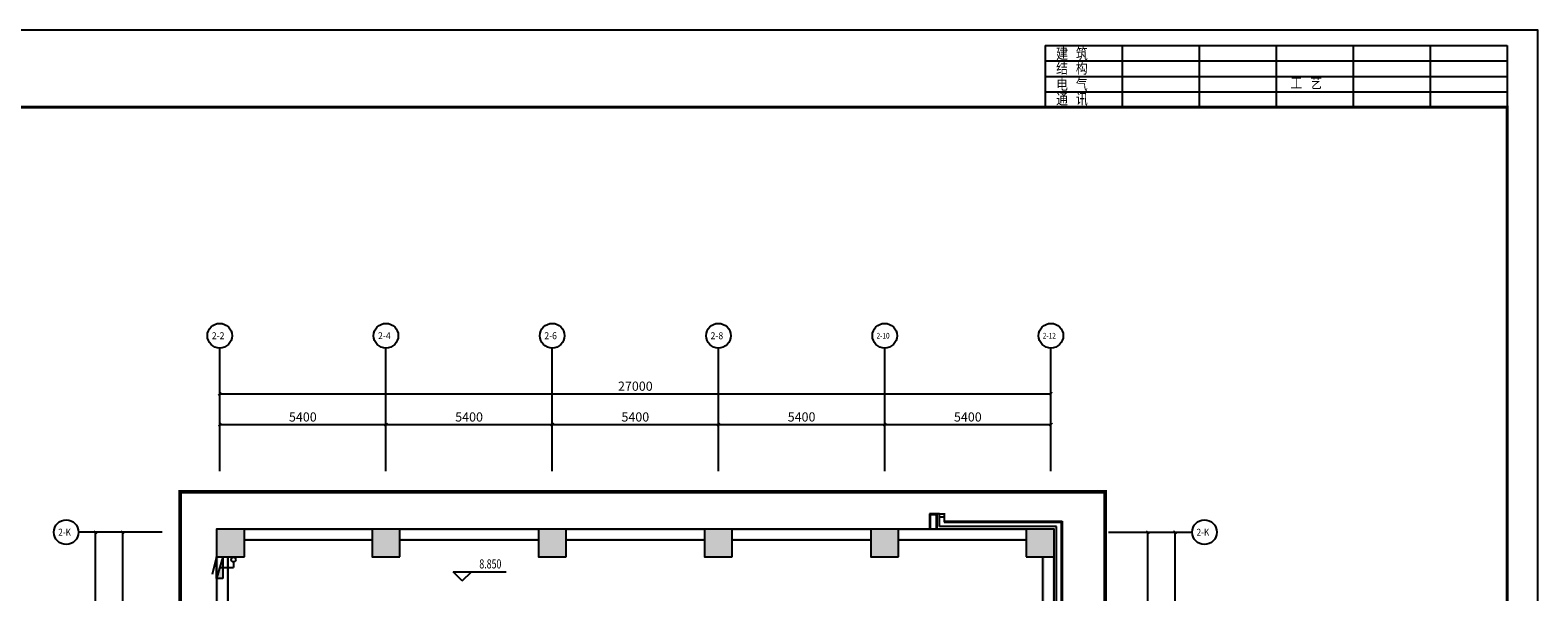
# Model space of a CAD drawing. Extents: x 1083416 to 1702742, y -180300 to 280636.
# Drawn here: x 1251998 to 1300970, y -6618 to 11617 of the extents above; entities that cross this region are included whole.
import ezdxf
from ezdxf.enums import TextEntityAlignment as Align

# ---------------------------------------------------------------- set-up
doc = ezdxf.new("R2010")
doc.units = 0
doc.header["$LTSCALE"] = 1000
doc.linetypes.add('DASH', pattern=[0.35, 0.25, -0.1])
doc.layers.get('0').update_dxf_attribs({"linetype": 'CONTINUOUS'})
doc.layers.get('Defpoints').update_dxf_attribs({"linetype": 'CONTINUOUS'})
for name, color, linetype in [('AXIS', 3, 'CONTINUOUS'), ('AXIS_TEXT', 7, 'CONTINUOUS'), ('COLUMN', 9, 'CONTINUOUS'), ('DIM_ELEV', 3, 'CONTINUOUS'), ('EQUIP_消火栓', 7, 'CONTINUOUS'), ('PIPE-消防', 1, 'CONTINUOUS'), ('PUB_DIM', 3, 'CONTINUOUS'), ('PUB_HATCH', 8, 'CONTINUOUS'), ('PUB_TEXT', 7, 'CONTINUOUS'), ('PUB_TITLE', 7, 'CONTINUOUS'), ('PUB_WALL', 9, 'CONTINUOUS'), ('SURFACE', 6, 'CONTINUOUS'), ('VPIPE-消防', 1, 'CONTINUOUS'), ('WALL', 9, 'CONTINUOUS'), ('地', 252, 'CONTINUOUS')]:
    doc.layers.add(name, color=color, linetype=linetype)
doc.styles.add('_TCH_AXIS', font='txt', dxfattribs={"width": 0.8})
doc.styles.add('_TCH_DIM', font='SIMPLEX', dxfattribs={"bigfont": 'GBCBIG'})
doc.styles.add('_TCH_DIM_T3', font='SIMPLEX', dxfattribs={"width": 0.705882, "bigfont": 'GBCBIG'})
doc.styles.add('COMPLEX', font='COMPLEX')
doc.styles.get("Standard").update_dxf_attribs({"font": 'GBENOR', "bigfont": 'GBCBIG'})
doc.dimstyles.new('_TCH_ARCH&&100', dxfattribs={"dimtxt": 297.5, "dimasz": 100, "dimexe": 250, "dimexo": 300, "dimgap": 100, "dimtad": 1, "dimdec": 0, "dimzin": 0, "dimdsep": 46, "dimtxsty": '_TCH_DIM_T3', "dimblk": 'ARCHTICK', "dimcen": 0.09, "dimclrt": 7, "dimazin": 2, "dimtfac": 1, "dimtdec": 0, "dimtix": 1, "dimtmove": 2, "dimatfit": 3, "dimfxl": 1, "dimtolj": 1, "dimtzin": 0, "dimarcsym": 0})

# ---------------------------------------------------------------- blocks, each defined once
blk = doc.blocks.new('$titleblk$00000095')
for p, q in [((-150, 20), (-150, 0)), ((-150, 20), (0, 20)), ((-125, 20), (-125, 0)), ((-100, 20), (-100, 0)), ((-75, 20), (-75, 0)), ((-75, 20), (-75, 0)), ((-50, 20), (-50, 0)), ((-25, 20), (-25, 0)), ((0, 20), (0, 0)), ((-150, 15), (-75, 15)), ((-75, 15), (0, 15)), ((-150, 10), (-75, 10)), ((-75, 10), (0, 10)), ((-150, 5), (-75, 5)), ((-75, 5), (0, 5))]:
    blk.add_line(p, q)
at = {"width": 0.8}
for s, p in [('建   筑', (-146.45, 15.65)), ('结   构', (-146.45, 10.91)), ('工   艺', (-70.35, 6.13)), ('电   气', (-146.45, 5.65)), ('通   讯', (-146.45, 0.88))]:
    blk.add_text(s, height=3.509, dxfattribs=at).set_placement(p)
blk = doc.blocks.new('图框A1')
at = {"layer": 'PUB_TITLE', "linetype": 'ByBlock'}
blk.add_lwpolyline([(-84100, -201), (0, -201), (0, 59199), (-84100, 59199)], close=True, dxfattribs=at)
at = {"layer": 'PUB_TITLE', "linetype": 'ByBlock', "const_width": 100}
blk.add_lwpolyline([(-81600, 799), (-1000, 799), (-1000, 58199), (-81600, 58199)], close=True, dxfattribs=at)
at = {"layer": 'PUB_TITLE', "linetype": 'ByBlock', "xscale": 100, "yscale": 100, "zscale": 100, "rotation": 90}
blk.add_blockref('$titleblk$00000095', (-81600, 58199), dxfattribs=at)
blk = doc.blocks.new('_FZH')
blk.add_lwpolyline([(-0.5, -0.5), (0.5, -0.5), (0.5, 0.5), (-0.5, 0.5)], close=True)
at = {"layer": 'PUB_HATCH'}
blk.add_solid([(-0.5, -0.5), (0.5, -0.5), (-0.5, 0.5), (0.5, 0.5)], dxfattribs=at)
blk = doc.blocks.new('$TWTSYS$00000508')
for p, q in [((-0.5, 0.5), (0.324, 1.224)), ((-0.5, 0.5), (-0.5, -0.5)), ((-0.5, -0.5), (0.5, 0.5)), ((0.5, 0.5), (-0.5, 0.5)), ((0.5, -0.5), (0.5, 0.5)), ((-0.5, -0.5), (0.5, -0.5))]:
    blk.add_line(p, q)
blk.add_solid([(0.5, -0.5), (0.5, 0.5), (-0.5, -0.5)])
blk = doc.blocks.new('_ArchTick')
at = {"color": 0, "linetype": 'ByBlock', "const_width": 0.4}
blk.add_lwpolyline([(-0.5, -0.5), (0.5, 0.5)], dxfattribs=at)
blk = doc.blocks.new('*D223')
at = {"layer": 'Defpoints', "color": 0, "transparency": 16777216}
for p in [(13500, 51985), (-13500, 49472), (13500, 49472)]:
    blk.add_point(p, dxfattribs=at)
at = {"layer": 'PUB_DIM', "color": 0, "lineweight": -2, "transparency": 16777216}
for p, q in [((-13500, 49772), (-13500, 52235)), ((-13500, 51985), (13500, 51985)), ((13500, 49772), (13500, 52235))]:
    blk.add_line(p, q, dxfattribs=at)
at = {"layer": 'PUB_DIM', "color": 0, "lineweight": -2, "transparency": 16777216, "xscale": 100, "yscale": 100, "zscale": 100, "rotation": 180}
blk.add_blockref('_ArchTick', (-13500, 51985), dxfattribs=at)
at = {"layer": 'PUB_DIM', "color": 0, "lineweight": -2, "transparency": 16777216, "xscale": 100, "yscale": 100, "zscale": 100}
blk.add_blockref('_ArchTick', (13500, 51985), dxfattribs=at)
at = {"layer": 'PUB_DIM', "color": 7, "transparency": 16777216, "insert": (0, 52233), "char_height": 297.5, "attachment_point": 5, "style": '_TCH_DIM_T3'}
blk.add_mtext('\\A1;27000', dxfattribs=at)
blk = doc.blocks.new('*D224')
at = {"layer": 'Defpoints', "color": 0, "transparency": 16777216}
for p in [(-8100, 50986), (-13500, 49472), (-8100, 49472)]:
    blk.add_point(p, dxfattribs=at)
at = {"layer": 'PUB_DIM', "color": 0, "lineweight": -2, "transparency": 16777216}
for p, q in [((-13500, 49772), (-13500, 51236)), ((-13500, 50986), (-8100, 50986)), ((-8100, 49772), (-8100, 51236))]:
    blk.add_line(p, q, dxfattribs=at)
at = {"layer": 'PUB_DIM', "color": 0, "lineweight": -2, "transparency": 16777216, "xscale": 100, "yscale": 100, "zscale": 100, "rotation": 180}
blk.add_blockref('_ArchTick', (-13500, 50986), dxfattribs=at)
at = {"layer": 'PUB_DIM', "color": 0, "lineweight": -2, "transparency": 16777216, "xscale": 100, "yscale": 100, "zscale": 100}
blk.add_blockref('_ArchTick', (-8100, 50986), dxfattribs=at)
at = {"layer": 'PUB_DIM', "color": 7, "transparency": 16777216, "insert": (-10800, 51234), "char_height": 297.5, "attachment_point": 5, "style": '_TCH_DIM_T3'}
blk.add_mtext('\\A1;5400', dxfattribs=at)
blk = doc.blocks.new('*D225')
at = {"layer": 'Defpoints', "color": 0, "transparency": 16777216}
for p in [(-2700, 50986), (-8100, 49472), (-2700, 49472)]:
    blk.add_point(p, dxfattribs=at)
at = {"layer": 'PUB_DIM', "color": 0, "lineweight": -2, "transparency": 16777216}
for p, q in [((-8100, 49772), (-8100, 51236)), ((-8100, 50986), (-2700, 50986)), ((-2700, 49772), (-2700, 51236))]:
    blk.add_line(p, q, dxfattribs=at)
at = {"layer": 'PUB_DIM', "color": 0, "lineweight": -2, "transparency": 16777216, "xscale": 100, "yscale": 100, "zscale": 100, "rotation": 180}
blk.add_blockref('_ArchTick', (-8100, 50986), dxfattribs=at)
at = {"layer": 'PUB_DIM', "color": 0, "lineweight": -2, "transparency": 16777216, "xscale": 100, "yscale": 100, "zscale": 100}
blk.add_blockref('_ArchTick', (-2700, 50986), dxfattribs=at)
at = {"layer": 'PUB_DIM', "color": 7, "transparency": 16777216, "insert": (-5400, 51234), "char_height": 297.5, "attachment_point": 5, "style": '_TCH_DIM_T3'}
blk.add_mtext('\\A1;5400', dxfattribs=at)
blk = doc.blocks.new('*D226')
at = {"layer": 'Defpoints', "color": 0, "transparency": 16777216}
for p in [(2700, 50986), (-2700, 49472), (2700, 49472)]:
    blk.add_point(p, dxfattribs=at)
at = {"layer": 'PUB_DIM', "color": 0, "lineweight": -2, "transparency": 16777216}
for p, q in [((-2700, 49772), (-2700, 51236)), ((-2700, 50986), (2700, 50986)), ((2700, 49772), (2700, 51236))]:
    blk.add_line(p, q, dxfattribs=at)
at = {"layer": 'PUB_DIM', "color": 0, "lineweight": -2, "transparency": 16777216, "xscale": 100, "yscale": 100, "zscale": 100, "rotation": 180}
blk.add_blockref('_ArchTick', (-2700, 50986), dxfattribs=at)
at = {"layer": 'PUB_DIM', "color": 0, "lineweight": -2, "transparency": 16777216, "xscale": 100, "yscale": 100, "zscale": 100}
blk.add_blockref('_ArchTick', (2700, 50986), dxfattribs=at)
at = {"layer": 'PUB_DIM', "color": 7, "transparency": 16777216, "insert": (0, 51234), "char_height": 297.5, "attachment_point": 5, "style": '_TCH_DIM_T3'}
blk.add_mtext('\\A1;5400', dxfattribs=at)
blk = doc.blocks.new('*D227')
at = {"layer": 'Defpoints', "color": 0, "transparency": 16777216}
for p in [(8100, 50986), (2700, 49472), (8100, 49472)]:
    blk.add_point(p, dxfattribs=at)
at = {"layer": 'PUB_DIM', "color": 0, "lineweight": -2, "transparency": 16777216}
for p, q in [((2700, 49772), (2700, 51236)), ((2700, 50986), (8100, 50986)), ((8100, 49772), (8100, 51236))]:
    blk.add_line(p, q, dxfattribs=at)
at = {"layer": 'PUB_DIM', "color": 0, "lineweight": -2, "transparency": 16777216, "xscale": 100, "yscale": 100, "zscale": 100, "rotation": 180}
blk.add_blockref('_ArchTick', (2700, 50986), dxfattribs=at)
at = {"layer": 'PUB_DIM', "color": 0, "lineweight": -2, "transparency": 16777216, "xscale": 100, "yscale": 100, "zscale": 100}
blk.add_blockref('_ArchTick', (8100, 50986), dxfattribs=at)
at = {"layer": 'PUB_DIM', "color": 7, "transparency": 16777216, "insert": (5400, 51234), "char_height": 297.5, "attachment_point": 5, "style": '_TCH_DIM_T3'}
blk.add_mtext('\\A1;5400', dxfattribs=at)
blk = doc.blocks.new('*D228')
at = {"layer": 'Defpoints', "color": 0, "transparency": 16777216}
for p in [(13500, 50986), (8100, 49472), (13500, 49472)]:
    blk.add_point(p, dxfattribs=at)
at = {"layer": 'PUB_DIM', "color": 0, "lineweight": -2, "transparency": 16777216}
for p, q in [((8100, 49772), (8100, 51236)), ((8100, 50986), (13500, 50986)), ((13500, 49772), (13500, 51236))]:
    blk.add_line(p, q, dxfattribs=at)
at = {"layer": 'PUB_DIM', "color": 0, "lineweight": -2, "transparency": 16777216, "xscale": 100, "yscale": 100, "zscale": 100, "rotation": 180}
blk.add_blockref('_ArchTick', (8100, 50986), dxfattribs=at)
at = {"layer": 'PUB_DIM', "color": 0, "lineweight": -2, "transparency": 16777216, "xscale": 100, "yscale": 100, "zscale": 100}
blk.add_blockref('_ArchTick', (13500, 50986), dxfattribs=at)
at = {"layer": 'PUB_DIM', "color": 7, "transparency": 16777216, "insert": (10800, 51234), "char_height": 297.5, "attachment_point": 5, "style": '_TCH_DIM_T3'}
blk.add_mtext('\\A1;5400', dxfattribs=at)
blk = doc.blocks.new('*D229')
at = {"layer": 'Defpoints', "color": 0, "transparency": 16777216}
for p in [(15372, 47492), (17532, 47492), (15372, 4492)]:
    blk.add_point(p, dxfattribs=at)
at = {"layer": 'PUB_DIM', "color": 0, "lineweight": -2, "transparency": 16777216}
for p, q in [((15672, 47492), (17782, 47492)), ((17532, 4492), (17532, 47492)), ((15672, 4492), (17782, 4492))]:
    blk.add_line(p, q, dxfattribs=at)
at = {"layer": 'PUB_DIM', "color": 0, "lineweight": -2, "transparency": 16777216, "xscale": 100, "yscale": 100, "zscale": 100}
for p, rotation in [((17532, 47492), 90), ((17532, 4492), 270)]:
    blk.add_blockref('_ArchTick', p, dxfattribs=dict(at, rotation=rotation))
at = {"layer": 'PUB_DIM', "color": 7, "transparency": 16777216, "insert": (17284, 25992), "char_height": 297.5, "attachment_point": 5, "rotation": 90, "style": '_TCH_DIM_T3'}
blk.add_mtext('\\A1;43000', dxfattribs=at)
blk = doc.blocks.new('*D236')
at = {"layer": 'Defpoints', "color": 0, "transparency": 16777216}
for p in [(15372, 47492), (16652, 47492), (15372, 41192)]:
    blk.add_point(p, dxfattribs=at)
at = {"layer": 'PUB_DIM', "color": 0, "lineweight": -2, "transparency": 16777216}
for p, q in [((15672, 47492), (16902, 47492)), ((16652, 41192), (16652, 47492)), ((15672, 41192), (16902, 41192))]:
    blk.add_line(p, q, dxfattribs=at)
at = {"layer": 'PUB_DIM', "color": 0, "lineweight": -2, "transparency": 16777216, "xscale": 100, "yscale": 100, "zscale": 100}
for p, rotation in [((16652, 47492), 90), ((16652, 41192), 270)]:
    blk.add_blockref('_ArchTick', p, dxfattribs=dict(at, rotation=rotation))
at = {"layer": 'PUB_DIM', "color": 7, "transparency": 16777216, "insert": (16403, 44342), "char_height": 297.5, "attachment_point": 5, "rotation": 90, "style": '_TCH_DIM_T3'}
blk.add_mtext('\\A1;6300', dxfattribs=at)
blk = doc.blocks.new('*D243')
at = {"layer": 'Defpoints', "color": 0, "transparency": 16777216}
for p in [(-17532, 47492), (-15372, 47492), (-15372, 4492)]:
    blk.add_point(p, dxfattribs=at)
at = {"layer": 'PUB_DIM', "color": 0, "lineweight": -2, "transparency": 16777216}
for p, q in [((-15672, 47492), (-17782, 47492)), ((-17532, 4492), (-17532, 47492)), ((-15672, 4492), (-17782, 4492))]:
    blk.add_line(p, q, dxfattribs=at)
at = {"layer": 'PUB_DIM', "color": 0, "lineweight": -2, "transparency": 16777216, "xscale": 100, "yscale": 100, "zscale": 100}
for p, rotation in [((-17532, 47492), 90), ((-17532, 4492), 270)]:
    blk.add_blockref('_ArchTick', p, dxfattribs=dict(at, rotation=rotation))
at = {"layer": 'PUB_DIM', "color": 7, "transparency": 16777216, "insert": (-17781, 25992), "char_height": 297.5, "attachment_point": 5, "rotation": 90, "style": '_TCH_DIM_T3'}
blk.add_mtext('\\A1;43000', dxfattribs=at)
blk = doc.blocks.new('*D250')
at = {"layer": 'Defpoints', "color": 0, "transparency": 16777216}
for p in [(-16652, 47492), (-15372, 47492), (-15372, 41192)]:
    blk.add_point(p, dxfattribs=at)
at = {"layer": 'PUB_DIM', "color": 0, "lineweight": -2, "transparency": 16777216}
for p, q in [((-15672, 47492), (-16902, 47492)), ((-16652, 41192), (-16652, 47492)), ((-15672, 41192), (-16902, 41192))]:
    blk.add_line(p, q, dxfattribs=at)
at = {"layer": 'PUB_DIM', "color": 0, "lineweight": -2, "transparency": 16777216, "xscale": 100, "yscale": 100, "zscale": 100}
for p, rotation in [((-16652, 47492), 90), ((-16652, 41192), 270)]:
    blk.add_blockref('_ArchTick', p, dxfattribs=dict(at, rotation=rotation))
at = {"layer": 'PUB_DIM', "color": 7, "transparency": 16777216, "insert": (-16900, 44342), "char_height": 297.5, "attachment_point": 5, "rotation": 90, "style": '_TCH_DIM_T3'}
blk.add_mtext('\\A1;6300', dxfattribs=at)
blk = doc.blocks.new('_AXISO')
blk.add_circle((0, 0), 0.5)
at = {"layer": 'AXIS_TEXT', "style": 'COMPLEX', "width": 1.041667}
blk.add_attdef('A', text='', height=0.56, dxfattribs=at).set_placement((-0.25, -0.28), (0.25, -0.28), align=Align.FIT)
blk = doc.blocks.new('dsgfdjvchn')
at = {"layer": 'PUB_WALL'}
for points in [[(9800, 48092.3), (9550, 48092.3), (9610, 48032.3), (9740, 48032.3)], [(9550, 48092.3), (9550, 47592.3), (9610, 47592.3), (9610, 48032.3)], [(9800, 47592.3), (9800, 48092.3), (9740, 48032.3), (9740, 47592.3)], [(-12700, 47592.3), (-13600, 47592.3), (-13540, 47532.3), (-12760, 47532.3)], [(-13600, 47592.3), (-13600, 46692.3), (-13540, 46752.3), (-13540, 47532.3)], [(-12700, 46692.3), (-12700, 47592.3), (-12760, 47532.3), (-12760, 46752.3)], [(-12700, 47592.3), (-12700, 47532.3), (-8550, 47532.3), (-8550, 47592.3)], [(-7650, 47592.3), (-8550, 47592.3), (-8490, 47532.3), (-7710, 47532.3)], [(-8550, 47592.3), (-8550, 46692.3), (-8490, 46752.3), (-8490, 47532.3)], [(-7650, 46692.3), (-7650, 47592.3), (-7710, 47532.3), (-7710, 46752.3)], [(-7650, 47592.3), (-7650, 47532.3), (-3150, 47532.3), (-3150, 47592.3)], [(-2250, 47592.3), (-3150, 47592.3), (-3090, 47532.3), (-2310, 47532.3)], [(-3150, 47592.3), (-3150, 46692.3), (-3090, 46752.3), (-3090, 47532.3)], [(-2250, 46692.3), (-2250, 47592.3), (-2310, 47532.3), (-2310, 46752.3)], [(-2250, 47592.3), (-2250, 47532.3), (2250, 47532.3), (2250, 47592.3)], [(3150, 47592.3), (2250, 47592.3), (2310, 47532.3), (3090, 47532.3)], [(2250, 47592.3), (2250, 46692.3), (2310, 46752.3), (2310, 47532.3)], [(3150, 46692.3), (3150, 47592.3), (3090, 47532.3), (3090, 46752.3)], [(3150, 47592.3), (3150, 47532.3), (7650, 47532.3), (7650, 47592.3)], [(8550, 47592.3), (7650, 47592.3), (7710, 47532.3), (8490, 47532.3)], [(7650, 47592.3), (7650, 46692.3), (7710, 46752.3), (7710, 47532.3)], [(8550, 46692.3), (8550, 47592.3), (8490, 47532.3), (8490, 46752.3)], [(8550, 47592.3), (8550, 47532.3), (9700, 47532.3), (9700, 47592.3)], [(12700, 47532.3), (12700, 47592.3), (13600, 47592.3), (9700, 47592.3), (9700, 47532.3)], [(13600, 47592.3), (12700, 47592.3), (12760, 47532.3), (13540, 47532.3)], [(12700, 47592.3), (12700, 46692.3), (12760, 46752.3), (12760, 47532.3)], [(13600, 46692.3), (13600, 47592.3), (13540, 47532.3), (13540, 46752.3)], [(-12700, 47292.3), (-12700, 47232.3), (-8550, 47232.3), (-8550, 47292.3)], [(-7650, 47292.3), (-7650, 47232.3), (-3150, 47232.3), (-3150, 47292.3)], [(-2250, 47292.3), (-2250, 47232.3), (2250, 47232.3), (2250, 47292.3)], [(3150, 47292.3), (3150, 47232.3), (7650, 47232.3), (7650, 47292.3)], [(8550, 47292.3), (8550, 47232.3), (9700, 47232.3), (9700, 47292.3)], [(12700, 47232.3), (12700, 47292.3), (9700, 47292.3), (9700, 47232.3)], [(-13600, 46692.3), (-12700, 46692.3), (-12760, 46752.3), (-13540, 46752.3)], [(-13600, 41642.3), (-13540, 41642.3), (-13540, 46692.3), (-13600, 46692.3)], [(-13300, 41642.3), (-13240, 41642.3), (-13240, 46692.3), (-13300, 46692.3)], [(-8550, 46692.3), (-7650, 46692.3), (-7710, 46752.3), (-8490, 46752.3)], [(-3150, 46692.3), (-2250, 46692.3), (-2310, 46752.3), (-3090, 46752.3)], [(2250, 46692.3), (3150, 46692.3), (3090, 46752.3), (2310, 46752.3)], [(7650, 46692.3), (8550, 46692.3), (8490, 46752.3), (7710, 46752.3)], [(12700, 46692.3), (13600, 46692.3), (13540, 46752.3), (12760, 46752.3)], [(13300, 46692.3), (13240, 46692.3), (13240, 41642.3), (13300, 41642.3)], [(13600, 46692.3), (13540, 46692.3), (13540, 41642.3), (13600, 41642.3)]]:
    blk.add_hatch(color=256, dxfattribs=at).paths.add_polyline_path(points)
at = {"linetype": 'DASH', "ltscale": 3, "const_width": 121.1}
blk.add_lwpolyline([(15262, 48804.8), (15262, 3285), (-14785.2, 3285), (-14785.2, 48804.8)], close=True, dxfattribs=at)
at = {"layer": 'AXIS'}
for p, q in [((-13500, 49471.6), (-13500, 53471.6)), ((-8100, 49471.6), (-8100, 53471.6)), ((-2700, 49471.6), (-2700, 53471.6)), ((2700, 49471.6), (2700, 53471.6)), ((8100, 49471.6), (8100, 53471.6)), ((13500, 49471.6), (13500, 53471.6)), ((-15371.9, 47492.3), (-18086.3, 47492.3)), ((15371.9, 47492.3), (18086.3, 47492.3))]:
    blk.add_line(p, q, dxfattribs=at)
at = {"layer": 'DIM_ELEV', "color": 250}
for p, q in [((-5620.8, 45909.9), (-5920.8, 46209.9)), ((-5920.8, 46209.9), (-4196.5, 46209.9)), ((-5620.8, 45909.9), (-5320.8, 46209.9))]:
    blk.add_line(p, q, dxfattribs=at)
at = {"layer": 'PIPE-消防', "color": 8, "linetype": 'Continuous', "ltscale": 1.5}
for p in [(-13052.5, 46528.5), (-13500, 46342.3)]:
    blk.add_line(p, (-13052.5, 46342.3), dxfattribs=at)
at = {"layer": 'SURFACE'}
for p, q in [((9880, 48092.3), (9800, 48092.3)), ((9880, 47672.3), (9880, 48092.3)), ((13680, 47672.3), (9880, 47672.3)), ((13680, 41192.3), (13680, 47672.3))]:
    blk.add_line(p, q, dxfattribs=at)
at = {"layer": 'VPIPE-消防', "color": 8, "linetype": 'Continuous'}
blk.add_circle((-13052.5, 46603.5), 75, dxfattribs=at)
at = {"layer": 'WALL'}
for p, q in [((9800, 48092.3), (9550, 48092.3)), ((9550, 48092.3), (9550, 47592.3)), ((9800, 47592.3), (9800, 48092.3)), ((-8550, 47592.3), (-12700, 47592.3)), ((-3150, 47592.3), (-7650, 47592.3)), ((2250, 47592.3), (-2250, 47592.3)), ((7650, 47592.3), (3150, 47592.3)), ((9700, 47592.3), (8550, 47592.3)), ((12700, 47592.3), (9700, 47592.3)), ((-8550, 47232.3), (-12700, 47232.3)), ((-3150, 47232.3), (-7650, 47232.3)), ((2250, 47232.3), (-2250, 47232.3)), ((7650, 47232.3), (3150, 47232.3)), ((9700, 47232.3), (8550, 47232.3)), ((12700, 47232.3), (9700, 47232.3)), ((-13600, 46692.3), (-13600, 41642.3)), ((-13240, 46692.3), (-13240, 41642.3)), ((13240, 41642.3), (13240, 46692.3)), ((13600, 41642.3), (13600, 46692.3))]:
    blk.add_line(p, q, dxfattribs=at)
at = {"layer": '地'}
for p, q in [((9880, 48092.3), (10060, 48092.3)), ((10030, 48092.3), (10030, 47822.3)), ((9880, 47992.3), (10030, 47992.3)), ((10030, 47822.3), (13830, 47822.3)), ((10060, 47852.3), (13860, 47852.3)), ((13830, 47822.3), (13830, 4162.3)), ((13860, 47852.3), (13860, 4132.3))]:
    blk.add_line(p, q, dxfattribs=at)
at = {"layer": 'AXIS'}
ref = blk.add_blockref('_AXISO', (-13500, 53871.6), dxfattribs=dict(at, xscale=800, yscale=800, zscale=800))
ref.add_attrib('A', '2-2', dxfattribs={"layer": 'AXIS_TEXT', "height": 224.46, "style": '_TCH_AXIS', "width": 0.64}).set_placement((-13756.5, 53759.4), (-13346.1, 53759.4), align=Align.FIT)
ref = blk.add_blockref('_AXISO', (-8100, 53871.6), dxfattribs=dict(at, xscale=800, yscale=800, zscale=800))
ref.add_attrib('A', '2-4', dxfattribs={"layer": 'AXIS_TEXT', "height": 221.36, "style": '_TCH_AXIS', "width": 0.64}).set_placement((-8357.2, 53761), (-7945.7, 53761), align=Align.FIT)
ref = blk.add_blockref('_AXISO', (-2700, 53871.6), dxfattribs=dict(at, xscale=800, yscale=800, zscale=800))
ref.add_attrib('A', '2-6', dxfattribs={"layer": 'AXIS_TEXT', "height": 227.64, "style": '_TCH_AXIS', "width": 0.64}).set_placement((-2955.8, 53757.8), (-2546.5, 53757.8), align=Align.FIT)
ref = blk.add_blockref('_AXISO', (2700, 53871.6), dxfattribs=dict(at, xscale=800, yscale=800, zscale=800))
ref.add_attrib('A', '2-8', dxfattribs={"layer": 'AXIS_TEXT', "height": 224.46, "style": '_TCH_AXIS', "width": 0.64}).set_placement((2443.5, 53759.4), (2853.9, 53759.4), align=Align.FIT)
ref = blk.add_blockref('_AXISO', (8100, 53871.6), dxfattribs=dict(at, xscale=800, yscale=800, zscale=800))
ref.add_attrib('A', '2-10', dxfattribs={"layer": 'AXIS_TEXT', "height": 182.82, "style": '_TCH_AXIS', "width": 0.64}).set_placement((7835.3, 53780.2), (8258.8, 53780.2), align=Align.FIT)
ref = blk.add_blockref('_AXISO', (13500, 53871.6), dxfattribs=dict(at, xscale=800, yscale=800, zscale=800))
ref.add_attrib('A', '2-12', dxfattribs={"layer": 'AXIS_TEXT', "height": 182.82, "style": '_TCH_AXIS', "width": 0.64}).set_placement((13235.3, 53780.2), (13658.8, 53780.2), align=Align.FIT)
ref = blk.add_blockref('_AXISO', (-18486.3, 47492.3), dxfattribs=dict(at, xscale=800, yscale=800, zscale=800))
ref.add_attrib('A', '2-K', dxfattribs={"layer": 'AXIS_TEXT', "height": 224.46, "style": '_TCH_AXIS', "width": 0.64}).set_placement((-18742.8, 47380.1), (-18332.4, 47380.1), align=Align.FIT)
ref = blk.add_blockref('_AXISO', (18486.3, 47492.3), dxfattribs=dict(at, xscale=800, yscale=800, zscale=800))
ref.add_attrib('A', '2-K', dxfattribs={"layer": 'AXIS_TEXT', "height": 224.46, "style": '_TCH_AXIS', "width": 0.64}).set_placement((18229.8, 47380.1), (18640.2, 47380.1), align=Align.FIT)
at = {"layer": 'COLUMN'}
for p, xscale, yscale, zscale, rotation in [((-13150, 47142.3), 900.0015265736729, 899.9999993448146, 899.9999993448146, 90.00000002878514), ((-8100, 47142.3), 900.0000000642613, 899.9999986449257, 899.9999986449257, 89.99999998387314), ((-2700, 47142.3), 900.0000000642613, 899.9999986449257, 899.9999986449257, 89.99999998387314), ((2700, 47142.3), 900.0000000651926, 899.9999986449257, 899.9999986449257, 89.99999998387314), ((8100, 47142.3), 900.0000000651926, 899.9999986449257, 899.9999986449257, 89.9999999839028)]:
    blk.add_blockref('_FZH', p, dxfattribs=dict(at, xscale=xscale, yscale=yscale, zscale=zscale, rotation=rotation))
at = {"layer": 'COLUMN', "xscale": 899.9999976651743, "yscale": 900.0000005876645, "zscale": 900.0000005876645}
blk.add_blockref('_FZH', (13150, 47142.3), dxfattribs=at)
at = {"layer": 'EQUIP_消火栓', "xscale": -700, "yscale": 200, "zscale": 700, "rotation": 89.99999499104491}
blk.add_blockref('$TWTSYS$00000508', (-13500, 46342.3), dxfattribs=at)
at = {"layer": 'PUB_TEXT', "color": 250, "style": '_TCH_DIM', "width": 0.705882}
blk.add_text('8.850', height=297.5, dxfattribs=at).set_placement((-5066.5, 46314.9))
at = {"layer": 'PUB_DIM'}
for p1, p2, distance, picture, middle in [((-13500, 49471.6), (13500, 49471.6), 2513, '*D223', (0, 52233.4)), ((-13500, 49471.6), (-8100, 49471.6), 1514, '*D224', (-10800, 51234.4)), ((-8100, 49471.6), (-2700, 49471.6), 1514, '*D225', (-5400, 51234.4)), ((-2700, 49471.6), (2700, 49471.6), 1514, '*D226', (0, 51234.4)), ((2700, 49471.6), (8100, 49471.6), 1514, '*D227', (5400, 51234.4)), ((8100, 49471.6), (13500, 49471.6), 1514, '*D228', (10800, 51234.4)), ((-15371.9, 4492.3), (-15371.9, 47492.3), 2160.5, '*D243', (-17781.1, 25992.3)), ((-15371.9, 41192.3), (-15371.9, 47492.3), 1279.7, '*D250', (-16900.3, 44342.3)), ((15371.9, 4492.3), (15371.9, 47492.3), -2160.5, '*D229', (17283.6, 25992.3)), ((15371.9, 41192.3), (15371.9, 47492.3), -1279.7, '*D236', (16402.8, 44342.3))]:
    dim = blk.add_aligned_dim(p1=p1, p2=p2, distance=distance, dimstyle='_TCH_ARCH&&100', dxfattribs=at)
    dim.commit()
    dim.dimension.update_dxf_attribs({"geometry": picture, "text_midpoint": middle})

msp = doc.modelspace()

# ---------------------------------------------------------------- block references
at = {"linetype": 'ByBlock', "rotation": 270}
msp.add_blockref('图框A1', (1241771, -72483), dxfattribs=at)
msp.add_blockref('dsgfdjvchn', (1271655, -52174))

doc.saveas('drawing.dxf')
